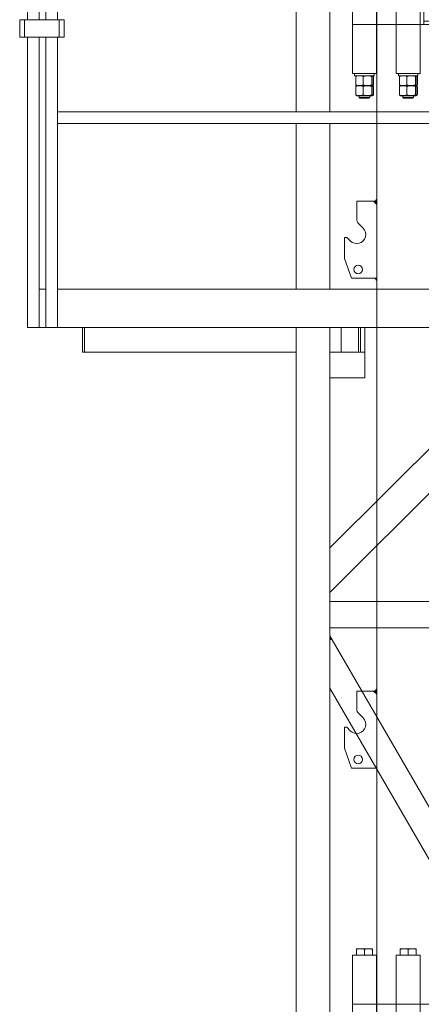
# Model space of a CAD drawing. Units: millimetres. Extents: x 259356 to 5105789, y -518129 to -306794.
# Drawn here: x 489912 to 491061, y -374144 to -371330 of the extents above; entities that cross this region are included whole.
import ezdxf

# ---------------------------------------------------------------- set-up
doc = ezdxf.new("R2010")
doc.units = ezdxf.units.MM
doc.header["$LTSCALE"] = 1000
doc.linetypes.add('ACAD_ISO02W100', pattern=[15, 12, -3])
for name, color, linetype, lineweight in [('1粗实线', 1, 'Continuous', 30), ('粗实线层', 7, 'Continuous', 35), ('细实线层', 7, 'Continuous', 18)]:
    doc.layers.add(name, color=color, linetype=linetype, lineweight=lineweight)

# ---------------------------------------------------------------- blocks, each defined once
blk = doc.blocks.new('*X3')
at = {"layer": '细实线层'}
h = blk.add_hatch(color=256, dxfattribs=at)
edge = h.paths.add_edge_path(flags=0)
edge.add_line((53.5, 2286), (53.5, 2304.2))
edge.add_arc((44.3, 2304.2), 9.2, -88.7676, 0, ccw=False)
edge.add_arc((44.3, 2304.2), 9.2, 270, 271.2324, ccw=False)
edge.add_line((44.3, 2295), (44.5, 2295))
edge.add_line((44.5, 2295), (53.5, 2286))
h = blk.add_hatch(color=256, dxfattribs=at)
edge = h.paths.add_edge_path(flags=0)
edge.add_line((53.5, 2065.8), (53.5, 2075))
edge.add_line((53.5, 2075), (44.3, 2075))
edge.add_arc((44.3, 2065.8), 9.2, 0, 90, ccw=False)
h = blk.add_hatch(color=256, dxfattribs=at)
edge = h.paths.add_edge_path(flags=0)
edge.add_line((53.5, 886), (53.5, 904.2))
edge.add_arc((44.3, 904.2), 9.2, -88.7676, 0, ccw=False)
edge.add_arc((44.3, 904.2), 9.2, 270, 271.2324, ccw=False)
edge.add_line((44.3, 895), (44.5, 895))
edge.add_line((44.5, 895), (53.5, 886))
for p, q in [((-4.5, 2958.7), (-4.5, 2957.4)), ((-4.5, 2958.7), (7, 2958.7)), ((-4.5, 2958.7), (-4.5, 2957.4)), ((-4.5, 2940.6), (-4.5, 2957.4)), ((7, 2958.7), (30, 2958.7)), ((18.5, 2940.6), (18.5, 2957.4)), ((30, 2958.7), (41.5, 2958.7)), ((41.5, 2958.7), (41.5, 2957.4)), ((41.5, 2958.7), (41.5, 2957.4)), ((41.5, 2940.6), (41.5, 2957.4)), ((120.5, 2958.7), (120.5, 2957.4)), ((120.5, 2958.7), (132, 2958.7)), ((120.5, 2958.7), (120.5, 2957.4)), ((120.5, 2940.6), (120.5, 2957.4)), ((132, 2958.7), (155, 2958.7)), ((143.5, 2940.6), (143.5, 2957.4)), ((155, 2958.7), (166.5, 2958.7)), ((166.5, 2958.7), (166.5, 2957.4)), ((166.5, 2958.7), (166.5, 2957.4)), ((166.5, 2940.6), (166.5, 2957.4)), ((-4.5, 2940.6), (41.5, 2940.6)), ((2.5, 2940), (34.5, 2940)), ((120.5, 2940.6), (166.5, 2940.6)), ((127.5, 2940), (159.5, 2940)), ((-16, 2660), (-16, 2800)), ((-16, 2800), (53, 2800)), ((53, 2660), (53, 2800)), ((53.5, 2800), (242, 2800)), ((53.5, 2800), (53.5, 0)), ((109, 2660), (109, 2800)), ((109, 2800), (178, 2800)), ((178, 2660), (178, 2800)), ((-16, 2660), (53, 2660)), ((-9.5, 2660), (-9.5, 2654)), ((-9.5, 2660), (-9.5, 2654)), ((-9.5, 2654), (46.5, 2654)), ((-6, 2651.7), (-6, 2627.7)), ((15, 2651.7), (15, 2627.7)), ((39.6, 2651.7), (39.6, 2627.7)), ((43, 2651.7), (43, 2627.7)), ((44.8, 2651.7), (44.8, 2627.7)), ((46.5, 2660), (46.5, 2654)), ((46.5, 2660), (46.5, 2654)), ((109, 2660), (178, 2660)), ((115.5, 2660), (115.5, 2654)), ((115.5, 2660), (115.5, 2654)), ((115.5, 2654), (171.5, 2654)), ((119, 2651.7), (119, 2627.7)), ((140, 2651.7), (140, 2627.7)), ((164.6, 2651.7), (164.6, 2627.7)), ((168, 2651.7), (168, 2627.7)), ((169.8, 2651.7), (169.8, 2627.7)), ((171.5, 2660), (171.5, 2654)), ((171.5, 2660), (171.5, 2654)), ((-6, 2623.1), (-6, 2599.1)), ((-4.1, 2625.4), (-2.4, 2625.4)), ((-2.4, 2625.4), (41.1, 2625.4)), ((15, 2623.1), (15, 2599.1)), ((39.6, 2623.1), (39.6, 2599.1)), ((43, 2623.1), (43, 2599.1)), ((44.8, 2623.1), (44.8, 2599.1)), ((119, 2623.1), (119, 2599.1)), ((120.9, 2625.4), (122.6, 2625.4)), ((122.6, 2625.4), (166.1, 2625.4)), ((140, 2623.1), (140, 2599.1)), ((164.6, 2623.1), (164.6, 2599.1)), ((168, 2623.1), (168, 2599.1)), ((169.8, 2623.1), (169.8, 2599.1)), ((-4.1, 2596.8), (-2.4, 2596.8)), ((-2.4, 2596.8), (41.1, 2596.8)), ((3.5, 2596.8), (3.5, 2591.5)), ((3.5, 2596.8), (3.5, 2591.5)), ((3.5, 2591.5), (33.5, 2591.5)), ((32, 2590), (5, 2590)), ((33.5, 2596.8), (33.5, 2591.5)), ((33.5, 2596.8), (33.5, 2591.5)), ((120.9, 2596.8), (122.6, 2596.8)), ((122.6, 2596.8), (166.1, 2596.8)), ((128.5, 2596.8), (128.5, 2591.5)), ((128.5, 2596.8), (128.5, 2591.5)), ((128.5, 2591.5), (158.5, 2591.5)), ((157, 2590), (130, 2590)), ((158.5, 2596.8), (158.5, 2591.5)), ((158.5, 2596.8), (158.5, 2591.5)), ((-3.5, 2240.9), (-3.5, 2295)), ((-3.5, 2295), (47.3, 2295)), ((44.5, 2295), (53.5, 2286)), ((14.9, 2218.4), (-0.6, 2233.8)), ((-38.5, 2192), (-32.3, 2192)), ((-38.5, 2132), (-38.5, 2192)), ((-32.3, 2192), (-21.9, 2181.6)), ((-18.5, 2075), (-38.5, 2132)), ((47.3, 2075), (-18.5, 2075)), ((44.3, 2075), (53.5, 2075)), ((-3.5, 840.9), (-3.5, 895)), ((-3.5, 895), (47.3, 895)), ((44.5, 895), (53.5, 886)), ((14.9, 818.4), (-0.6, 833.8)), ((-38.5, 792), (-32.3, 792)), ((-38.5, 732), (-38.5, 792)), ((-32.3, 792), (-21.9, 781.6)), ((-18.5, 675), (-38.5, 732)), ((47.3, 675), (-18.5, 675)), ((44.3, 675), (53.5, 675)), ((-16, 0), (-16, 140)), ((-16, 140), (53, 140)), ((53, 0), (53, 140)), ((109, 0), (109, 140)), ((109, 140), (178, 140)), ((178, 0), (178, 140)), ((-16, 0), (53, 0)), ((53.5, 0), (242, 0)), ((109, 0), (178, 0))]:
    blk.add_line(p, q, dxfattribs=at)
for centre in [(0.5, 2100), (0.5, 700)]:
    blk.add_circle(centre, 12.5, dxfattribs=at)
for centre, radius, start, end in [((44.3, 2304.2), 9.2, 270, 0), ((6.5, 2240.9), 10, 180, 225), ((-3.5, 2200), 26, 225, 45), ((44.3, 2065.8), 9.2, 0, 90), ((44.3, 904.2), 9.2, 270, 0), ((-3.5, 800), 26, 225, 45), ((6.5, 840.9), 10, 180, 225)]:
    blk.add_arc(centre, radius, start, end, dxfattribs=at)
for points, knots in [([(-4.5, 2957.4), (-2.6, 2957.8), (1.2, 2958.5), (5.1, 2958.6), (7, 2958.7)], [0, 0, 0, 0, 5.773596, 11.590842, 11.590842, 11.590842, 11.590842]), ([(-4.5, 2957.4), (-2.6, 2957.8), (1.2, 2958.5), (5.1, 2958.6), (7, 2958.7)], [0, 0, 0, 0, 5.773596, 11.590842, 11.590842, 11.590842, 11.590842]), ([(7, 2958.7), (8.9, 2958.6), (12.8, 2958.5), (16.6, 2957.8), (18.5, 2957.4)], [0, 0, 0, 0, 5.769716, 11.590889, 11.590889, 11.590889, 11.590889]), ([(7, 2958.7), (8.9, 2958.6), (12.8, 2958.5), (16.6, 2957.8), (18.5, 2957.4)], [0, 0, 0, 0, 5.769716, 11.590889, 11.590889, 11.590889, 11.590889]), ([(18.5, 2957.4), (20.4, 2957.8), (24.2, 2958.5), (28.1, 2958.6), (30, 2958.7)], [0, 0, 0, 0, 5.773571, 11.590842, 11.590842, 11.590842, 11.590842]), ([(18.5, 2957.4), (20.4, 2957.8), (24.2, 2958.5), (28.1, 2958.6), (30, 2958.7)], [0, 0, 0, 0, 5.773571, 11.590842, 11.590842, 11.590842, 11.590842]), ([(30, 2958.7), (31.9, 2958.6), (35.8, 2958.5), (39.6, 2957.8), (41.5, 2957.4)], [0, 0, 0, 0, 5.76969, 11.590889, 11.590889, 11.590889, 11.590889]), ([(30, 2958.7), (31.9, 2958.6), (35.8, 2958.5), (39.6, 2957.8), (41.5, 2957.4)], [0, 0, 0, 0, 5.76969, 11.590889, 11.590889, 11.590889, 11.590889]), ([(120.5, 2957.4), (122.4, 2957.8), (126.2, 2958.5), (130.1, 2958.6), (132, 2958.7)], [0, 0, 0, 0, 5.773596, 11.590842, 11.590842, 11.590842, 11.590842]), ([(120.5, 2957.4), (122.4, 2957.8), (126.2, 2958.5), (130.1, 2958.6), (132, 2958.7)], [0, 0, 0, 0, 5.773596, 11.590842, 11.590842, 11.590842, 11.590842]), ([(132, 2958.7), (133.9, 2958.6), (137.8, 2958.5), (141.6, 2957.8), (143.5, 2957.4)], [0, 0, 0, 0, 5.769716, 11.590889, 11.590889, 11.590889, 11.590889]), ([(132, 2958.7), (133.9, 2958.6), (137.8, 2958.5), (141.6, 2957.8), (143.5, 2957.4)], [0, 0, 0, 0, 5.769716, 11.590889, 11.590889, 11.590889, 11.590889]), ([(143.5, 2957.4), (145.4, 2957.8), (149.2, 2958.5), (153.1, 2958.6), (155, 2958.7)], [0, 0, 0, 0, 5.773571, 11.590842, 11.590842, 11.590842, 11.590842]), ([(143.5, 2957.4), (145.4, 2957.8), (149.2, 2958.5), (153.1, 2958.6), (155, 2958.7)], [0, 0, 0, 0, 5.773571, 11.590842, 11.590842, 11.590842, 11.590842]), ([(155, 2958.7), (156.9, 2958.6), (160.8, 2958.5), (164.6, 2957.8), (166.5, 2957.4)], [0, 0, 0, 0, 5.76969, 11.590889, 11.590889, 11.590889, 11.590889]), ([(155, 2958.7), (156.9, 2958.6), (160.8, 2958.5), (164.6, 2957.8), (166.5, 2957.4)], [0, 0, 0, 0, 5.76969, 11.590889, 11.590889, 11.590889, 11.590889]), ([(-6, 2651.7), (-4.2, 2652.3), (-0.5, 2653.5), (5, 2654), (10.2, 2653.3), (13.4, 2652.3), (15, 2651.7)], [0, 0, 0, 0, 5.709086, 11.542001, 16.51278, 21.575509, 21.575509, 21.575509, 21.575509]), ([(-6, 2651.7), (-4.2, 2652.3), (-0.5, 2653.5), (5, 2654), (10.2, 2653.3), (13.4, 2652.3), (15, 2651.7)], [0, 0, 0, 0, 5.709086, 11.542001, 16.51278, 21.575509, 21.575509, 21.575509, 21.575509]), ([(-4.7, 2653.6), (-4.9, 2653.5), (-5.3, 2653.2), (-5.8, 2652.3), (-6, 2651.7)], [0, 0, 0, 0, 0.91514, 2.317794, 2.317794, 2.317794, 2.317794]), ([(-4.7, 2653.6), (-4.9, 2653.5), (-5.3, 2653.2), (-5.8, 2652.3), (-6, 2651.7)], [0, 0, 0, 0, 0.91514, 2.317794, 2.317794, 2.317794, 2.317794]), ([(15, 2651.7), (16.1, 2652), (19.1, 2652.9), (24.3, 2653.8), (30.1, 2653.8), (35.2, 2653), (38.1, 2652.2), (39.6, 2651.7)], [0, 0, 0, 0, 3.234463, 9.465493, 15.848746, 20.384862, 24.966419, 24.966419, 24.966419, 24.966419]), ([(15, 2651.7), (16.1, 2652), (19.1, 2652.9), (24.3, 2653.8), (30.1, 2653.8), (35.2, 2653), (38.1, 2652.2), (39.6, 2651.7)], [0, 0, 0, 0, 3.234463, 9.465493, 15.848746, 20.384862, 24.966419, 24.966419, 24.966419, 24.966419]), ([(39.6, 2651.7), (39.9, 2652.3), (40.5, 2653.5), (41.4, 2654), (42.2, 2653.3), (42.8, 2652.3), (43, 2651.7)], [0, 0, 0, 0, 1.476366, 2.984738, 4.270167, 5.579385, 5.579385, 5.579385, 5.579385]), ([(39.6, 2651.7), (39.9, 2652.3), (40.5, 2653.5), (41.4, 2654), (42.2, 2653.3), (42.8, 2652.3), (43, 2651.7)], [0, 0, 0, 0, 1.476366, 2.984738, 4.270167, 5.579385, 5.579385, 5.579385, 5.579385]), ([(119, 2651.7), (120.8, 2652.3), (124.5, 2653.5), (130, 2654), (135.2, 2653.3), (138.4, 2652.3), (140, 2651.7)], [0, 0, 0, 0, 5.709086, 11.542001, 16.51278, 21.575509, 21.575509, 21.575509, 21.575509]), ([(119, 2651.7), (120.8, 2652.3), (124.5, 2653.5), (130, 2654), (135.2, 2653.3), (138.4, 2652.3), (140, 2651.7)], [0, 0, 0, 0, 5.709086, 11.542001, 16.51278, 21.575509, 21.575509, 21.575509, 21.575509]), ([(120.3, 2653.6), (120.1, 2653.5), (119.7, 2653.2), (119.2, 2652.3), (119, 2651.7)], [0, 0, 0, 0, 0.91514, 2.317794, 2.317794, 2.317794, 2.317794]), ([(120.3, 2653.6), (120.1, 2653.5), (119.7, 2653.2), (119.2, 2652.3), (119, 2651.7)], [0, 0, 0, 0, 0.91514, 2.317794, 2.317794, 2.317794, 2.317794]), ([(140, 2651.7), (141.1, 2652), (144.1, 2652.9), (149.3, 2653.8), (155.1, 2653.8), (160.2, 2653), (163.1, 2652.2), (164.6, 2651.7)], [0, 0, 0, 0, 3.234463, 9.465493, 15.848746, 20.384862, 24.966419, 24.966419, 24.966419, 24.966419]), ([(140, 2651.7), (141.1, 2652), (144.1, 2652.9), (149.3, 2653.8), (155.1, 2653.8), (160.2, 2653), (163.1, 2652.2), (164.6, 2651.7)], [0, 0, 0, 0, 3.234463, 9.465493, 15.848746, 20.384862, 24.966419, 24.966419, 24.966419, 24.966419]), ([(164.6, 2651.7), (164.9, 2652.3), (165.5, 2653.5), (166.4, 2654), (167.2, 2653.3), (167.8, 2652.3), (168, 2651.7)], [0, 0, 0, 0, 1.476366, 2.984738, 4.270167, 5.579385, 5.579385, 5.579385, 5.579385]), ([(164.6, 2651.7), (164.9, 2652.3), (165.5, 2653.5), (166.4, 2654), (167.2, 2653.3), (167.8, 2652.3), (168, 2651.7)], [0, 0, 0, 0, 1.476366, 2.984738, 4.270167, 5.579385, 5.579385, 5.579385, 5.579385]), ([(-6, 2627.7), (-5.7, 2627), (-5.3, 2626.1), (-4.8, 2625.9), (-4.7, 2625.9)], [0, 0, 0, 0, 1.568136, 2.296334, 2.296334, 2.296334, 2.296334]), ([(15, 2627.7), (13.2, 2627.1), (9.5, 2625.9), (4, 2625.4), (-1.2, 2626.1), (-4.4, 2627.1), (-6, 2627.7)], [0, 0, 0, 0, 5.709113, 11.541998, 16.51274, 21.575418, 21.575418, 21.575418, 21.575418]), ([(-6, 2627.7), (-5.7, 2627), (-5.3, 2626.1), (-4.8, 2625.9), (-4.7, 2625.9)], [0, 0, 0, 0, 1.568136, 2.296334, 2.296334, 2.296334, 2.296334]), ([(15, 2627.7), (13.2, 2627.1), (9.5, 2625.9), (4, 2625.4), (-1.2, 2626.1), (-4.4, 2627.1), (-6, 2627.7)], [0, 0, 0, 0, 5.709113, 11.541998, 16.51274, 21.575418, 21.575418, 21.575418, 21.575418]), ([(-6, 2623.1), (-4.2, 2623.7), (-0.5, 2624.9), (5, 2625.4), (10.2, 2624.7), (13.4, 2623.7), (15, 2623.1)], [0, 0, 0, 0, 5.709086, 11.542001, 16.51278, 21.575509, 21.575509, 21.575509, 21.575509]), ([(-6, 2623.1), (-4.2, 2623.7), (-0.5, 2624.9), (5, 2625.4), (10.2, 2624.7), (13.4, 2623.7), (15, 2623.1)], [0, 0, 0, 0, 5.709086, 11.542001, 16.51278, 21.575509, 21.575509, 21.575509, 21.575509]), ([(-4.7, 2625), (-4.9, 2624.9), (-5.3, 2624.6), (-5.8, 2623.7), (-6, 2623.1)], [0, 0, 0, 0, 0.91514, 2.317794, 2.317794, 2.317794, 2.317794]), ([(-4.7, 2625), (-4.9, 2624.9), (-5.3, 2624.6), (-5.8, 2623.7), (-6, 2623.1)], [0, 0, 0, 0, 0.91514, 2.317794, 2.317794, 2.317794, 2.317794]), ([(39.6, 2627.7), (38.1, 2627.2), (35.2, 2626.4), (30.1, 2625.6), (24.4, 2625.6), (19.2, 2626.5), (16.1, 2627.4), (15, 2627.7)], [0, 0, 0, 0, 4.539668, 9.117644, 15.340933, 21.732032, 24.966496, 24.966496, 24.966496, 24.966496]), ([(39.6, 2627.7), (38.1, 2627.2), (35.2, 2626.4), (30.1, 2625.6), (24.4, 2625.6), (19.2, 2626.5), (16.1, 2627.4), (15, 2627.7)], [0, 0, 0, 0, 4.539668, 9.117644, 15.340933, 21.732032, 24.966496, 24.966496, 24.966496, 24.966496]), ([(15, 2623.1), (16.1, 2623.4), (19.1, 2624.3), (24.3, 2625.2), (30.1, 2625.2), (35.2, 2624.4), (38.1, 2623.6), (39.6, 2623.1)], [0, 0, 0, 0, 3.234463, 9.465493, 15.848746, 20.384862, 24.966419, 24.966419, 24.966419, 24.966419]), ([(15, 2623.1), (16.1, 2623.4), (19.1, 2624.3), (24.3, 2625.2), (30.1, 2625.2), (35.2, 2624.4), (38.1, 2623.6), (39.6, 2623.1)], [0, 0, 0, 0, 3.234463, 9.465493, 15.848746, 20.384862, 24.966419, 24.966419, 24.966419, 24.966419]), ([(43, 2627.7), (42.7, 2627.1), (42.1, 2625.9), (41.2, 2625.4), (40.4, 2626.1), (39.8, 2627.1), (39.6, 2627.7)], [0, 0, 0, 0, 1.476287, 2.984575, 4.269935, 5.579072, 5.579072, 5.579072, 5.579072]), ([(43, 2627.7), (42.7, 2627.1), (42.1, 2625.9), (41.2, 2625.4), (40.4, 2626.1), (39.8, 2627.1), (39.6, 2627.7)], [0, 0, 0, 0, 1.476287, 2.984575, 4.269935, 5.579072, 5.579072, 5.579072, 5.579072]), ([(39.6, 2623.1), (39.9, 2623.7), (40.5, 2624.9), (41.4, 2625.4), (42.2, 2624.7), (42.8, 2623.7), (43, 2623.1)], [0, 0, 0, 0, 1.476366, 2.984738, 4.270167, 5.579385, 5.579385, 5.579385, 5.579385]), ([(39.6, 2623.1), (39.9, 2623.7), (40.5, 2624.9), (41.4, 2625.4), (42.2, 2624.7), (42.8, 2623.7), (43, 2623.1)], [0, 0, 0, 0, 1.476366, 2.984738, 4.270167, 5.579385, 5.579385, 5.579385, 5.579385]), ([(119, 2627.7), (119.3, 2627), (119.7, 2626.1), (120.2, 2625.9), (120.3, 2625.9)], [0, 0, 0, 0, 1.568136, 2.296334, 2.296334, 2.296334, 2.296334]), ([(140, 2627.7), (138.2, 2627.1), (134.5, 2625.9), (129, 2625.4), (123.8, 2626.1), (120.6, 2627.1), (119, 2627.7)], [0, 0, 0, 0, 5.709113, 11.541998, 16.51274, 21.575418, 21.575418, 21.575418, 21.575418]), ([(119, 2627.7), (119.3, 2627), (119.7, 2626.1), (120.2, 2625.9), (120.3, 2625.9)], [0, 0, 0, 0, 1.568136, 2.296334, 2.296334, 2.296334, 2.296334]), ([(140, 2627.7), (138.2, 2627.1), (134.5, 2625.9), (129, 2625.4), (123.8, 2626.1), (120.6, 2627.1), (119, 2627.7)], [0, 0, 0, 0, 5.709113, 11.541998, 16.51274, 21.575418, 21.575418, 21.575418, 21.575418]), ([(119, 2623.1), (120.8, 2623.7), (124.5, 2624.9), (130, 2625.4), (135.2, 2624.7), (138.4, 2623.7), (140, 2623.1)], [0, 0, 0, 0, 5.709086, 11.542001, 16.51278, 21.575509, 21.575509, 21.575509, 21.575509]), ([(119, 2623.1), (120.8, 2623.7), (124.5, 2624.9), (130, 2625.4), (135.2, 2624.7), (138.4, 2623.7), (140, 2623.1)], [0, 0, 0, 0, 5.709086, 11.542001, 16.51278, 21.575509, 21.575509, 21.575509, 21.575509]), ([(120.3, 2625), (120.1, 2624.9), (119.7, 2624.6), (119.2, 2623.7), (119, 2623.1)], [0, 0, 0, 0, 0.91514, 2.317794, 2.317794, 2.317794, 2.317794]), ([(120.3, 2625), (120.1, 2624.9), (119.7, 2624.6), (119.2, 2623.7), (119, 2623.1)], [0, 0, 0, 0, 0.91514, 2.317794, 2.317794, 2.317794, 2.317794]), ([(164.6, 2627.7), (163.1, 2627.2), (160.2, 2626.4), (155.1, 2625.6), (149.4, 2625.6), (144.2, 2626.5), (141.1, 2627.4), (140, 2627.7)], [0, 0, 0, 0, 4.539668, 9.117644, 15.340933, 21.732032, 24.966496, 24.966496, 24.966496, 24.966496]), ([(164.6, 2627.7), (163.1, 2627.2), (160.2, 2626.4), (155.1, 2625.6), (149.4, 2625.6), (144.2, 2626.5), (141.1, 2627.4), (140, 2627.7)], [0, 0, 0, 0, 4.539668, 9.117644, 15.340933, 21.732032, 24.966496, 24.966496, 24.966496, 24.966496]), ([(140, 2623.1), (141.1, 2623.4), (144.1, 2624.3), (149.3, 2625.2), (155.1, 2625.2), (160.2, 2624.4), (163.1, 2623.6), (164.6, 2623.1)], [0, 0, 0, 0, 3.234463, 9.465493, 15.848746, 20.384862, 24.966419, 24.966419, 24.966419, 24.966419]), ([(140, 2623.1), (141.1, 2623.4), (144.1, 2624.3), (149.3, 2625.2), (155.1, 2625.2), (160.2, 2624.4), (163.1, 2623.6), (164.6, 2623.1)], [0, 0, 0, 0, 3.234463, 9.465493, 15.848746, 20.384862, 24.966419, 24.966419, 24.966419, 24.966419]), ([(168, 2627.7), (167.7, 2627.1), (167.1, 2625.9), (166.2, 2625.4), (165.4, 2626.1), (164.8, 2627.1), (164.6, 2627.7)], [0, 0, 0, 0, 1.476287, 2.984575, 4.269935, 5.579072, 5.579072, 5.579072, 5.579072]), ([(168, 2627.7), (167.7, 2627.1), (167.1, 2625.9), (166.2, 2625.4), (165.4, 2626.1), (164.8, 2627.1), (164.6, 2627.7)], [0, 0, 0, 0, 1.476287, 2.984575, 4.269935, 5.579072, 5.579072, 5.579072, 5.579072]), ([(164.6, 2623.1), (164.9, 2623.7), (165.5, 2624.9), (166.4, 2625.4), (167.2, 2624.7), (167.8, 2623.7), (168, 2623.1)], [0, 0, 0, 0, 1.476366, 2.984738, 4.270167, 5.579385, 5.579385, 5.579385, 5.579385]), ([(164.6, 2623.1), (164.9, 2623.7), (165.5, 2624.9), (166.4, 2625.4), (167.2, 2624.7), (167.8, 2623.7), (168, 2623.1)], [0, 0, 0, 0, 1.476366, 2.984738, 4.270167, 5.579385, 5.579385, 5.579385, 5.579385]), ([(-6, 2599.1), (-5.7, 2598.4), (-5.3, 2597.5), (-4.8, 2597.3), (-4.7, 2597.3)], [0, 0, 0, 0, 1.568136, 2.296334, 2.296334, 2.296334, 2.296334]), ([(15, 2599.1), (13.2, 2598.5), (9.5, 2597.3), (4, 2596.8), (-1.2, 2597.5), (-4.4, 2598.5), (-6, 2599.1)], [0, 0, 0, 0, 5.709117, 11.542006, 16.512732, 21.575456, 21.575456, 21.575456, 21.575456]), ([(-6, 2599.1), (-5.7, 2598.4), (-5.3, 2597.5), (-4.8, 2597.3), (-4.7, 2597.3)], [0, 0, 0, 0, 1.568136, 2.296334, 2.296334, 2.296334, 2.296334]), ([(15, 2599.1), (13.2, 2598.5), (9.5, 2597.3), (4, 2596.8), (-1.2, 2597.5), (-4.4, 2598.5), (-6, 2599.1)], [0, 0, 0, 0, 5.709117, 11.542006, 16.512732, 21.575456, 21.575456, 21.575456, 21.575456]), ([(39.6, 2599.1), (38.1, 2598.6), (35.2, 2597.8), (30.1, 2597), (24.4, 2597), (19.2, 2597.9), (16.1, 2598.8), (15, 2599.1)], [0, 0, 0, 0, 4.539668, 9.117644, 15.340933, 21.732032, 24.966496, 24.966496, 24.966496, 24.966496]), ([(39.6, 2599.1), (38.1, 2598.6), (35.2, 2597.8), (30.1, 2597), (24.4, 2597), (19.2, 2597.9), (16.1, 2598.8), (15, 2599.1)], [0, 0, 0, 0, 4.539668, 9.117644, 15.340933, 21.732032, 24.966496, 24.966496, 24.966496, 24.966496]), ([(43, 2599.1), (42.7, 2598.5), (42.1, 2597.3), (41.2, 2596.8), (40.4, 2597.5), (39.8, 2598.5), (39.6, 2599.1)], [0, 0, 0, 0, 1.476301, 2.984604, 4.269972, 5.579133, 5.579133, 5.579133, 5.579133]), ([(43, 2599.1), (42.7, 2598.5), (42.1, 2597.3), (41.2, 2596.8), (40.4, 2597.5), (39.8, 2598.5), (39.6, 2599.1)], [0, 0, 0, 0, 1.476301, 2.984604, 4.269972, 5.579133, 5.579133, 5.579133, 5.579133]), ([(119, 2599.1), (119.3, 2598.4), (119.7, 2597.5), (120.2, 2597.3), (120.3, 2597.3)], [0, 0, 0, 0, 1.568136, 2.296334, 2.296334, 2.296334, 2.296334]), ([(140, 2599.1), (138.2, 2598.5), (134.5, 2597.3), (129, 2596.8), (123.8, 2597.5), (120.6, 2598.5), (119, 2599.1)], [0, 0, 0, 0, 5.709117, 11.542006, 16.512732, 21.575456, 21.575456, 21.575456, 21.575456]), ([(119, 2599.1), (119.3, 2598.4), (119.7, 2597.5), (120.2, 2597.3), (120.3, 2597.3)], [0, 0, 0, 0, 1.568136, 2.296334, 2.296334, 2.296334, 2.296334]), ([(140, 2599.1), (138.2, 2598.5), (134.5, 2597.3), (129, 2596.8), (123.8, 2597.5), (120.6, 2598.5), (119, 2599.1)], [0, 0, 0, 0, 5.709117, 11.542006, 16.512732, 21.575456, 21.575456, 21.575456, 21.575456]), ([(164.6, 2599.1), (163.1, 2598.6), (160.2, 2597.8), (155.1, 2597), (149.4, 2597), (144.2, 2597.9), (141.1, 2598.8), (140, 2599.1)], [0, 0, 0, 0, 4.539668, 9.117644, 15.340933, 21.732032, 24.966496, 24.966496, 24.966496, 24.966496]), ([(164.6, 2599.1), (163.1, 2598.6), (160.2, 2597.8), (155.1, 2597), (149.4, 2597), (144.2, 2597.9), (141.1, 2598.8), (140, 2599.1)], [0, 0, 0, 0, 4.539668, 9.117644, 15.340933, 21.732032, 24.966496, 24.966496, 24.966496, 24.966496]), ([(168, 2599.1), (167.7, 2598.5), (167.1, 2597.3), (166.2, 2596.8), (165.4, 2597.5), (164.8, 2598.5), (164.6, 2599.1)], [0, 0, 0, 0, 1.476301, 2.984604, 4.269972, 5.579133, 5.579133, 5.579133, 5.579133]), ([(168, 2599.1), (167.7, 2598.5), (167.1, 2597.3), (166.2, 2596.8), (165.4, 2597.5), (164.8, 2598.5), (164.6, 2599.1)], [0, 0, 0, 0, 1.476301, 2.984604, 4.269972, 5.579133, 5.579133, 5.579133, 5.579133])]:
    blk.add_open_spline(points, degree=3, knots=knots, dxfattribs=at)
for points in [[(1.9, 2940.6), (2.5, 2940)], [(1.9, 2940.6), (2.5, 2940)], [(34.5, 2940), (35.1, 2940.6)], [(34.5, 2940), (35.1, 2940.6)], [(126.9, 2940.6), (127.5, 2940)], [(126.9, 2940.6), (127.5, 2940)], [(159.5, 2940), (160.1, 2940.6)], [(159.5, 2940), (160.1, 2940.6)], [(-4.1, 2654), (-4.7, 2653.6)], [(-4.1, 2654), (-4.7, 2653.6)], [(41.7, 2653.6), (41.1, 2654)], [(41.7, 2653.6), (41.1, 2654)], [(43.4, 2652.7), (41.7, 2653.6)], [(43.4, 2652.7), (42, 2653.5)], [(42.5, 2652.6), (44.8, 2651.7)], [(42.5, 2652.6), (44.8, 2651.7)], [(44.8, 2651.7), (43.4, 2652.7)], [(44.8, 2651.7), (43.4, 2652.7)], [(120.9, 2654), (120.3, 2653.6)], [(120.9, 2654), (120.3, 2653.6)], [(166.7, 2653.6), (166.1, 2654)], [(166.7, 2653.6), (166.1, 2654)], [(168.4, 2652.7), (166.7, 2653.6)], [(168.4, 2652.7), (167, 2653.5)], [(167.5, 2652.6), (169.8, 2651.7)], [(167.5, 2652.6), (169.8, 2651.7)], [(169.8, 2651.7), (168.4, 2652.7)], [(169.8, 2651.7), (168.4, 2652.7)], [(-4.8, 2625.8), (-4.1, 2625.4)], [(-4.8, 2625.8), (-4.1, 2625.4)], [(-4.1, 2625.4), (-4.7, 2625)], [(-4.1, 2625.4), (-4.7, 2625)], [(41.1, 2625.4), (41.8, 2625.8)], [(41.1, 2625.4), (41.8, 2625.8)], [(41.7, 2625), (41.1, 2625.4)], [(41.7, 2625), (41.1, 2625.4)], [(43.4, 2624.1), (41.7, 2625)], [(41.8, 2625.8), (43.4, 2626.7)], [(41.8, 2625.8), (43.4, 2626.7)], [(43.4, 2624.1), (42, 2624.9)], [(44.8, 2627.7), (42.5, 2626.8)], [(44.8, 2627.7), (42.5, 2626.8)], [(42.5, 2624), (44.8, 2623.1)], [(42.5, 2624), (44.8, 2623.1)], [(43.4, 2626.7), (44.8, 2627.7)], [(43.4, 2626.7), (44.8, 2627.7)], [(44.8, 2623.1), (43.4, 2624.1)], [(44.8, 2623.1), (43.4, 2624.1)], [(120.2, 2625.8), (120.9, 2625.4)], [(120.2, 2625.8), (120.9, 2625.4)], [(120.9, 2625.4), (120.3, 2625)], [(120.9, 2625.4), (120.3, 2625)], [(166.1, 2625.4), (166.8, 2625.8)], [(166.1, 2625.4), (166.8, 2625.8)], [(166.7, 2625), (166.1, 2625.4)], [(166.7, 2625), (166.1, 2625.4)], [(168.4, 2624.1), (166.7, 2625)], [(166.8, 2625.8), (168.4, 2626.7)], [(166.8, 2625.8), (168.4, 2626.7)], [(168.4, 2624.1), (167, 2624.9)], [(169.8, 2627.7), (167.5, 2626.8)], [(169.8, 2627.7), (167.5, 2626.8)], [(167.5, 2624), (169.8, 2623.1)], [(167.5, 2624), (169.8, 2623.1)], [(168.4, 2626.7), (169.8, 2627.7)], [(168.4, 2626.7), (169.8, 2627.7)], [(169.8, 2623.1), (168.4, 2624.1)], [(169.8, 2623.1), (168.4, 2624.1)], [(-4.8, 2597.2), (-4.1, 2596.8)], [(-4.8, 2597.2), (-4.1, 2596.8)], [(3.5, 2591.5), (5, 2590)], [(3.5, 2591.5), (5, 2590)], [(32, 2590), (33.5, 2591.5)], [(32, 2590), (33.5, 2591.5)], [(41.1, 2596.8), (41.8, 2597.2)], [(41.1, 2596.8), (41.8, 2597.2)], [(41.8, 2597.2), (43.4, 2598.1)], [(41.8, 2597.2), (43.4, 2598.1)], [(44.8, 2599.1), (42.5, 2598.2)], [(44.8, 2599.1), (42.5, 2598.2)], [(43.4, 2598.1), (44.8, 2599.1)], [(43.4, 2598.1), (44.8, 2599.1)], [(120.2, 2597.2), (120.9, 2596.8)], [(120.2, 2597.2), (120.9, 2596.8)], [(128.5, 2591.5), (130, 2590)], [(128.5, 2591.5), (130, 2590)], [(157, 2590), (158.5, 2591.5)], [(157, 2590), (158.5, 2591.5)], [(166.1, 2596.8), (166.8, 2597.2)], [(166.1, 2596.8), (166.8, 2597.2)], [(166.8, 2597.2), (168.4, 2598.1)], [(166.8, 2597.2), (168.4, 2598.1)], [(169.8, 2599.1), (167.5, 2598.2)], [(169.8, 2599.1), (167.5, 2598.2)], [(168.4, 2598.1), (169.8, 2599.1)], [(168.4, 2598.1), (169.8, 2599.1)]]:
    blk.add_open_spline(points, degree=1, dxfattribs=at)
blk = doc.blocks.new('*X66')
at = {"layer": '细实线层'}
h = blk.add_hatch(color=256, dxfattribs=at)
h.paths.add_polyline_path([(1653.5, 1172), (1653.5, 1181.7), (1653.5, 1184), (1665.5, 1184)], flags=0)
h.paths.add_polyline_path([(1518.5, 1172), (1509.6, 1180.9), (1506.5, 1184), (1508.5, 1184), (1518.5, 1184)], flags=0)
h.paths.add_polyline_path([(53.5, 1172), (44.3, 1181.2), (41.5, 1184), (53.5, 1184)], flags=0)
h.paths.add_polyline_path([(188.5, 1172), (188.5, 1181), (188.5, 1184), (198.5, 1184), (200.5, 1184)], flags=0)
for points in [[(132.5, 1200), (136.2, 1203.7), (142.5, 1210), (142.5, 1200)], [(218.5, 1200), (218.5, 1203.7), (218.5, 1210), (228.5, 1200)], [(1478.5, 1200), (1482.5, 1204), (1488.5, 1210), (1488.5, 1200)], [(1564.5, 1200), (1564.5, 1203.3), (1564.5, 1210), (1574.5, 1200)]]:
    blk.add_hatch(color=256, dxfattribs=at).paths.add_polyline_path(points, flags=0)
h = blk.add_hatch(color=256, dxfattribs=at)
h.paths.add_polyline_path([(188.5, 716), (188.5, 719.6), (188.5, 724), (196.5, 716)], flags=0)
h.paths.add_polyline_path([(188.5, 692), (188.5, 696.8), (188.5, 700), (196.5, 700)], flags=0)
h = blk.add_hatch(color=256, dxfattribs=at)
h.paths.add_polyline_path([(1510.5, 716), (1512.7, 718.2), (1518.5, 724), (1518.5, 716)], flags=0)
h.paths.add_polyline_path([(1518.5, 692), (1513.4, 697.1), (1510.5, 700), (1518.5, 700)], flags=0)
for p, q in [((38.5, 1184), (38.5, 1200)), ((38.5, 1200), (1668.5, 1200)), ((38.5, 1184), (1668.5, 1184)), ((41.5, 1184), (53.5, 1172)), ((53.5, 1013.1), (53.5, 1184)), ((142.5, 1210), (132.5, 1200)), ((142.5, 1210), (1564.5, 1210)), ((142.5, 1200), (142.5, 1210)), ((188.5, 1164), (208.5, 1184)), ((188.5, 0), (188.5, 1184)), ((188.5, 1172), (200.5, 1184)), ((218.5, 1200), (218.5, 1210)), ((218.5, 1210), (228.5, 1200)), ((228.5, 1184), (228.5, 1200)), ((556, 1164), (536, 1184)), ((1151, 1164), (1171, 1184)), ((1488.5, 1210), (1478.5, 1200)), ((1478.5, 1184), (1478.5, 1200)), ((1488.5, 1200), (1488.5, 1210)), ((1518.5, 1164), (1498.5, 1184)), ((1518.5, 1172), (1506.5, 1184)), ((1518.5, 0), (1518.5, 1184)), ((1564.5, 1200), (1564.5, 1210)), ((1564.5, 1210), (1574.5, 1200)), ((1653.5, 1010), (1653.5, 1184)), ((1653.5, 1172), (1665.5, 1184)), ((1668.5, 1184), (1668.5, 1200)), ((556, 734), (556, 1164)), ((1151, 736), (1151, 1164)), ((-5.7, 1013.1), (-217.1, 663.1)), ((60.8, 1013.1), (-146.4, 663.1)), ((60.8, 1013.1), (-5.7, 1013.1)), ((66, 1010), (60.8, 1013.1)), ((1641, 1010), (1646.2, 1013.1)), ((1646.2, 1013.1), (1712.7, 1013.1)), ((1646.2, 1013.1), (1853.4, 663.1)), ((1712.7, 1013.1), (1924.1, 663.1)), ((66, 1010), (-141.2, 660)), ((66, 1010), (104.1, 1010)), ((104.1, 510), (104.1, 1010)), ((1602.9, 510), (1602.9, 1010)), ((1641, 1010), (1602.9, 1010)), ((1641, 1010), (1848.2, 660)), ((188.5, 736), (208.5, 716)), ((556, 736), (536, 716)), ((1151, 736), (1171, 716)), ((1518.5, 736), (1498.5, 716)), ((188.5, 724), (196.5, 716)), ((188.5, 716), (940.7, 716)), ((940.7, 716), (1518.5, 716)), ((1510.5, 716), (1518.5, 724)), ((188.5, 700), (940.7, 700)), ((188.5, 692), (196.5, 700)), ((188.5, 650), (238.5, 700)), ((188.5, 161.1), (751.6, 700)), ((188.5, 78.1), (838.4, 700)), ((238.5, 700), (188.5, 650)), ((451.1, 690), (451.1, 700)), ((705.5, 655.9), (699, 700)), ((736.4, 685.5), (734.3, 700)), ((1518.5, 78.1), (868.6, 700)), ((940.7, 700), (1518.5, 700)), ((1518.5, 161.1), (955.4, 700)), ((978.7, 677.7), (975.4, 700)), ((1218.5, 700), (1468.5, 700)), ((1255.9, 690), (1255.9, 700)), ((1518.5, 650), (1468.5, 700)), ((1468.5, 700), (1518.5, 650)), ((1510.5, 700), (1518.5, 692)), ((-146.4, 663.1), (-217.1, 663.1)), ((-211.9, 660), (-217.1, 663.1)), ((-211.9, 660), (-141.2, 660)), ((-207.9, 660), (-142, 660)), ((-204.3, 510), (-204.4, 660)), ((-196.4, 510), (-196.4, 660)), ((-152.5, 660), (-152.5, 510)), ((-141.2, 660), (-146.4, 663.1)), ((-145.5, 510), (-145.5, 660)), ((1518.5, 650), (1518.5, 300)), ((1848.2, 660), (1853.4, 663.1)), ((1918.9, 660), (1848.2, 660)), ((1914.9, 660), (1849, 660)), ((1852.5, 510), (1852.5, 660)), ((1853.4, 663.1), (1924.1, 663.1)), ((1859.5, 660), (1859.5, 510)), ((1903.4, 510), (1903.4, 660)), ((1911.3, 510), (1911.4, 660)), ((1918.9, 660), (1924.1, 663.1)), ((957.4, 588), (952.7, 619.5)), ((829.2, 60), (747.2, 612.8)), ((793.8, 60), (716.3, 583.2)), ((750.9, 588), (976.2, 588)), ((753.6, 570), (976.2, 570)), ((995, 334), (960.1, 570)), ((1070.9, 60), (993.2, 580.8)), ((1518.5, 540), (1518.5, 400)), ((-204.3, 510), (-152.5, 510)), ((-152.5, 510), (104.1, 510)), ((53.5, 0), (53.5, 510)), ((1859.5, 510), (1602.9, 510)), ((1653.5, 0), (1653.5, 510)), ((1911.3, 510), (1859.5, 510)), ((788.5, 334), (1012.5, 334)), ((791.2, 316), (1015.2, 316)), ((1031.3, 89), (997.7, 316)), ((198.5, 300), (188.5, 300)), ((198.5, 300), (188.5, 300)), ((1508.5, 300), (1518.5, 300)), ((1508.5, 300), (1518.5, 300)), ((-16, 0), (-16, 140)), ((-16, 140), (53, 140)), ((53, 0), (53, 140)), ((109, 0), (109, 140)), ((109, 140), (178, 140)), ((178, 0), (178, 140)), ((1529, 0), (1529, 140)), ((1598, 140), (1529, 140)), ((1598, 0), (1598, 140)), ((1654, 0), (1654, 140)), ((1723, 140), (1654, 140)), ((1723, 0), (1723, 140)), ((824.9, 89), (1050.2, 89)), ((188.5, 60), (1518.5, 60)), ((827.5, 71), (1050.2, 71)), ((1035.6, 60), (1034, 71)), ((188.5, 10), (1518.5, 10)), ((-16, 0), (53, 0)), ((53.5, 0), (188.5, 0)), ((1518.5, 0), (1653.5, 0)), ((1598, 0), (1529, 0)), ((1723, 0), (1654, 0))]:
    blk.add_line(p, q, dxfattribs=at)
at = {"layer": '细实线层', "linetype": 'Continuous'}
for p, q in [((207.5, 1200.6), (218.5, 1207)), ((208.2, 1205.6), (215.8, 1210)), ((224.6, 1184), (208.6, 1200)), ((218.9, 1184), (208.7, 1194.2)), ((213.2, 1184), (212.3, 1185)), ((228.5, 1185.7), (214.2, 1200)), ((214.5, 1200), (218.5, 1202.3)), ((228.5, 1191.4), (219.9, 1200)), ((228.5, 1197), (225.5, 1200)), ((1491.7, 1184), (1478.5, 1197.2)), ((1486, 1184), (1478.5, 1191.5)), ((1480.4, 1184), (1478.5, 1185.9)), ((1496.7, 1184.6), (1481.3, 1200)), ((1496.6, 1190.4), (1487, 1200)), ((1488.5, 1205.8), (1495.8, 1210)), ((1488.5, 1201.2), (1499.2, 1207.3)), ((1497.4, 1195.3), (1492.7, 1200)), ((1494.5, 1200), (1499.7, 1203)), ((1498.8, 1199.5), (1498.3, 1200))]:
    blk.add_line(p, q, dxfattribs=at)
at = {"layer": '细实线层'}
for centre in [(-99.5, 560), (1806.5, 560)]:
    blk.add_circle(centre, 20, dxfattribs=at)
for centre, radius, start, end in [((756.9, 215.1), 564.8, 122.7764, 171.3571), ((950.1, 215.1), 564.8, 8.6429, 57.2236), ((-146.2, 560), 40, 99.1546, 260.8454), ((1853.2, 560), 40, 279.1546, 80.8454), ((-146.2, 560), 20, 108.554, 251.446), ((-146.2, 560), 20, 87.9739, 90), ((-110.8, 560), 20, 286.4299, 73.5701), ((976.2, 579), 9, 270, 90), ((1817.8, 560), 20, 106.4299, 253.5701), ((1853.2, 560), 20, 90, 92.0261), ((1853.2, 560), 20, 288.554, 71.446), ((1013.9, 325), 9, 270, 90), ((1050.2, 80), 9, 270, 90)]:
    blk.add_arc(centre, radius, start, end, dxfattribs=at)
for points, knots in [([(209.8, 1210), (207.9, 1205.9), (206, 1197.4), (211.3, 1189.5), (212.3, 1185), (212.4, 1184)], [0, 0, 0, 0, 13.076203, 24.234346, 27.142255, 27.142255, 27.142255, 27.142255]), ([(1498, 1210), (1499, 1208.1), (1500.7, 1203.2), (1496.5, 1194.8), (1496.4, 1187.9), (1496.8, 1184)], [0, 0, 0, 0, 6.26011, 14.931121, 26.697237, 26.697237, 26.697237, 26.697237])]:
    blk.add_open_spline(points, degree=3, knots=knots, dxfattribs=at)
blk = doc.blocks.new('*X71')
at = {"layer": '细实线层'}
blk.add_hatch(color=256, dxfattribs=at).paths.add_polyline_path([(-934, 3951.5), (-934, 3955.5), (-934, 3963.4), (-928.8, 3954.5)], flags=0)
for p, q in [((-1798.5, 5724), (-1798.5, 5944)), ((-1765, 5724), (-1765, 5944)), ((-1030, 5460.8), (-1030, 5927.3)), ((-934, 5460.8), (-934, 5927.3)), ((-1746.7, 5827.2), (-1746.7, 5724)), ((-1713.2, 5827.2), (-1713.2, 5724)), ((-1693.9, 5724), (-1821, 5724)), ((-1821, 5674), (-1821, 5724)), ((-1806.9, 5676), (-1806.9, 5722)), ((-1708, 5676), (-1708, 5722)), ((-1693.9, 5674), (-1693.9, 5724)), ((-1693.9, 5674), (-1821, 5674)), ((-1798.5, 4844), (-1798.5, 5674)), ((-1765, 4939), (-1765, 5674)), ((-1746.7, 5674), (-1746.7, 4844)), ((-1713.2, 5674), (-1713.2, 4844)), ((-1713.2, 5460.8), (-618.7, 5460.8)), ((-1713.2, 5427.3), (-618.7, 5427.3)), ((-1030, 4954), (-1030, 5427.3)), ((-934, 4954), (-934, 5427.3)), ((-1765, 4844), (-1765, 4954)), ((-1765, 4844), (-1765, 4954)), ((-1746.7, 4954), (-1765, 4954)), ((-618.7, 4954), (-1713.2, 4954)), ((-618.7, 4844), (-1798.5, 4844)), ((-1746.7, 4844), (-1765, 4844)), ((-1022, 4844), (-1652, 4844)), ((-1641, 4774), (-1641, 4844)), ((-1636, 4774), (-1636, 4844)), ((-1030, 2620.8), (-1030, 4844)), ((-934, 2620.8), (-934, 4844)), ((-902, 4774), (-902, 4844)), ((-902, 4844), (-852, 4844)), ((-852, 4774), (-852, 4844)), ((-846, 4774), (-846, 4844)), ((-834, 4700), (-834, 4844)), ((-1030, 4774), (-1641, 4774)), ((-934, 4774), (-834, 4774)), ((-902, 4774), (-852, 4774)), ((-934, 4214.2), (-391.7, 4754)), ((-934, 4087.2), (-264.2, 4754)), ((-934, 4700), (-834, 4700)), ((-175, 4060.8), (-934, 4060.8)), ((-175, 3985.8), (-934, 3985.8)), ((-934, 3963.4), (-175, 2653.4)), ((-934, 3951.5), (-928.8, 3954.5)), ((-934, 3813.8), (-242.8, 2620.8))]:
    blk.add_line(p, q, dxfattribs=at)
blk = doc.blocks.new('*X23')
at = {"layer": '粗实线层'}
for name, p in [('*X66', (-53.5, 0)), ('*X71', (800, -5710))]:
    blk.add_blockref(name, p, dxfattribs=at)
blk = doc.blocks.new('*X93')
at = {"layer": '粗实线层'}
for p in [(-15442.9, -14052.6), (-15442.9, -16852.6)]:
    blk.add_blockref('*X3', p, dxfattribs=at)
at = {"layer": '1粗实线', "color": 4, "linetype": 'ACAD_ISO02W100', "lineweight": 5, "ltscale": 1000}
blk.add_blockref('*X23', (-15389.4, -11252.6), dxfattribs=at)

msp = doc.modelspace()

# ---------------------------------------------------------------- block references
at = {"layer": '1粗实线', "color": 7, "linetype": 'ACAD_ISO02W100', "ltscale": 1000}
msp.add_blockref('*X93', (506322.199, -360090.974), dxfattribs=at)

doc.saveas('drawing.dxf')
